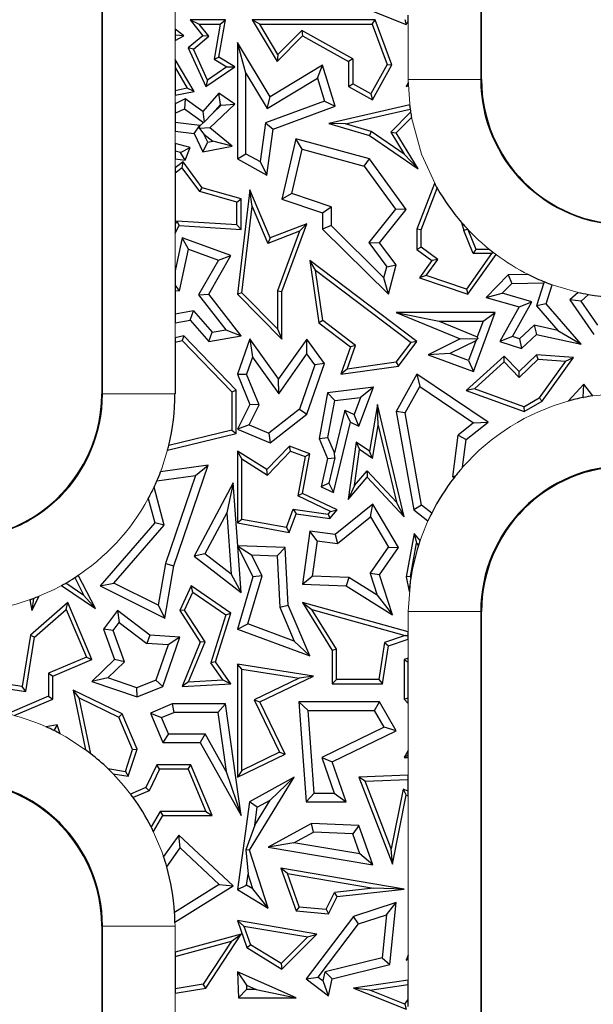
# Model space of a CAD drawing. Units: millimetres. Extents: x 0 to 420, y 0 to 297.
# Drawn here: x 132 to 137, y 131 to 139 of the extents above; entities that cross this region are included whole.
import ezdxf

# ---------------------------------------------------------------- set-up
doc = ezdxf.new("R2010")
doc.units = ezdxf.units.MM

msp = doc.modelspace()

# ---------------------------------------------------------------- linework, layer by layer
at = {"color": 7, "linetype": 'Continuous', "lineweight": 25}
for p, q in [((132.7478, 144.082), (132.7478, 136.082)), ((135.8878, 138.682), (135.8878, 144.082)), ((134.8286, 139.3095), (135.2641, 139.1355)), ((135.2817, 139.1576), (135.2817, 139.2142)), ((133.4804, 139.173), (133.5854, 139.043)), ((133.4804, 139.173), (133.5542, 139.1377)), ((133.7702, 139.173), (133.4804, 139.173)), ((133.6348, 139.038), (133.5542, 139.1377)), ((133.5542, 139.1377), (133.7283, 139.1377)), ((133.7283, 139.1377), (133.6785, 138.848)), ((133.7173, 138.8656), (133.7702, 139.173)), ((133.7283, 139.1377), (133.7702, 139.173)), ((133.9918, 139.173), (134.1984, 138.8305)), ((134.0542, 139.1377), (133.9918, 139.173)), ((135.0096, 139.173), (133.9918, 139.173)), ((134.2051, 138.8875), (134.0542, 139.1377)), ((134.0542, 139.1377), (134.985, 139.1377)), ((134.985, 139.1377), (135.0096, 139.173)), ((134.985, 139.1377), (135.1078, 138.8054)), ((135.1465, 138.8024), (135.0096, 139.173)), ((135.2529, 139.178), (135.2641, 139.1355)), ((135.2641, 139.1355), (135.2817, 139.1576)), ((133.4261, 139.043), (133.354, 139.0971)), ((133.354, 139.0971), (133.354, 139.0482)), ((133.4261, 139.043), (133.354, 139.0482)), ((133.354, 139.0482), (133.354, 139.0035)), ((133.354, 139.0035), (133.4261, 139.043)), ((133.5854, 139.043), (133.4628, 138.9419)), ((133.5061, 138.9319), (133.6348, 139.038)), ((133.6348, 139.038), (133.5854, 139.043)), ((134.1984, 138.8305), (134.4082, 139.043)), ((134.4019, 139.0869), (134.2051, 138.8875)), ((134.8245, 138.8512), (134.4019, 139.0869)), ((134.4019, 139.0869), (134.4082, 139.043)), ((134.4082, 139.043), (134.7892, 138.8305)), ((133.8702, 138.9863), (133.8702, 138.0262)), ((133.9407, 138.7328), (133.8702, 138.9863)), ((134.1404, 138.5382), (133.8702, 138.9863)), ((133.4628, 138.9419), (133.6078, 138.6235)), ((133.5061, 138.9319), (133.4628, 138.9419)), ((133.6226, 138.6761), (133.5061, 138.9319)), ((134.2051, 138.8875), (134.1984, 138.8305)), ((133.5118, 138.583), (133.354, 138.8477)), ((133.354, 138.8477), (133.354, 138.7789)), ((133.6785, 138.848), (133.7173, 138.8656)), ((133.6785, 138.848), (133.7823, 138.7846)), ((133.8474, 138.7862), (133.7173, 138.8656)), ((134.5733, 138.7992), (134.1404, 138.5382)), ((134.5323, 138.6922), (134.5733, 138.7992)), ((134.6774, 138.4594), (134.5733, 138.7992)), ((134.8245, 138.8512), (134.7892, 138.8305)), ((134.7892, 138.8305), (134.7892, 138.6235)), ((134.8245, 138.8512), (134.8245, 138.6442)), ((135.1078, 138.8054), (134.972, 138.5619)), ((134.9856, 138.5139), (135.1465, 138.8024)), ((135.1078, 138.8054), (135.1465, 138.8024)), ((133.354, 138.7789), (133.4558, 138.6081)), ((133.354, 138.7789), (133.354, 138.5882)), ((133.6078, 138.6235), (133.8474, 138.7862)), ((133.7823, 138.7846), (133.6226, 138.6761)), ((133.7823, 138.7846), (133.8474, 138.7862)), ((133.9407, 138.0677), (133.9407, 138.7328)), ((133.9407, 138.7328), (134.1165, 138.4414)), ((133.6226, 138.6761), (133.6078, 138.6235)), ((134.1165, 138.4414), (134.5323, 138.6922)), ((134.5323, 138.6922), (134.5905, 138.5025)), ((134.7892, 138.6235), (134.8245, 138.6442)), ((134.972, 138.5619), (134.8245, 138.6442)), ((135.2819, 138.6545), (135.2662, 138.6235)), ((135.2823, 138.6365), (135.2662, 138.6235)), ((135.2662, 138.6235), (135.2825, 138.6278)), ((133.4558, 138.6081), (133.354, 138.5882)), ((133.354, 138.5882), (133.354, 138.5522)), ((133.354, 138.5522), (133.5118, 138.583)), ((133.5118, 138.583), (133.4558, 138.6081)), ((133.7173, 138.5688), (133.5854, 138.4162)), ((133.7291, 138.4746), (133.7173, 138.5688)), ((133.8474, 138.4782), (133.7173, 138.5688)), ((134.7892, 138.6235), (134.9856, 138.5139)), ((134.972, 138.5619), (134.9856, 138.5139)), ((133.4382, 138.5208), (133.354, 138.4801)), ((133.354, 138.4801), (133.354, 138.4018)), ((133.4382, 138.5208), (133.4313, 138.4392)), ((133.5854, 138.4162), (133.4382, 138.5208)), ((133.6428, 138.2804), (133.8474, 138.4782)), ((133.6626, 138.3975), (133.7291, 138.4746)), ((133.6626, 138.3975), (133.7367, 138.4693)), ((133.7291, 138.4746), (133.7367, 138.4693)), ((133.7367, 138.4693), (133.8474, 138.4782)), ((134.5905, 138.5025), (134.1017, 138.3218)), ((134.1165, 138.4414), (134.1404, 138.5382)), ((134.5905, 138.5025), (134.6774, 138.4594)), ((135.2941, 138.4712), (134.6254, 138.3176)), ((133.354, 138.4018), (133.4313, 138.4392)), ((133.354, 138.4018), (133.354, 138.326)), ((133.4313, 138.4392), (133.5894, 138.3268)), ((133.5854, 138.4162), (133.5961, 138.3273)), ((133.6626, 138.3975), (133.5961, 138.3273)), ((134.1658, 138.2703), (134.6774, 138.4594)), ((134.7648, 138.3134), (135.2985, 138.4361)), ((135.3023, 138.4103), (135.1393, 138.2452)), ((133.5583, 138.3013), (133.354, 138.326)), ((133.354, 138.326), (133.354, 138.255)), ((133.5116, 138.2359), (133.5583, 138.3013)), ((133.5598, 138.2982), (133.5583, 138.3013)), ((133.5598, 138.2982), (133.5894, 138.3268)), ((133.5961, 138.3273), (133.5894, 138.3268)), ((134.1017, 138.3218), (134.0576, 138.0024)), ((134.1017, 138.3218), (134.1658, 138.2703)), ((134.7648, 138.3134), (134.6254, 138.3176)), ((134.6254, 138.3176), (134.9608, 138.2191)), ((134.9762, 138.2514), (134.7648, 138.3134)), ((135.1836, 138.24), (135.3093, 138.3673)), ((133.354, 138.255), (133.5116, 138.2359)), ((133.5116, 138.2359), (133.5854, 138.0832)), ((133.556, 138.2767), (133.5598, 138.2982)), ((133.6428, 138.2804), (133.556, 138.2767)), ((133.556, 138.2767), (133.5927, 138.2303)), ((133.6253, 138.1627), (133.5927, 138.2303)), ((133.5927, 138.2303), (133.6661, 138.1705)), ((133.8279, 138.1296), (133.6428, 138.2804)), ((134.1134, 137.8906), (134.1658, 138.2703)), ((134.9762, 138.2514), (134.9608, 138.2191)), ((134.9608, 138.2191), (135.3638, 137.9413)), ((135.249, 138.0633), (134.9762, 138.2514)), ((135.1393, 138.2452), (135.1836, 138.24)), ((135.1393, 138.2452), (135.249, 138.0633)), ((135.3638, 137.9413), (135.1836, 138.24)), ((133.354, 138.1509), (133.354, 138.0875)), ((133.4804, 138.1193), (133.354, 138.1509)), ((133.5854, 138.0832), (133.6253, 138.1627)), ((133.6253, 138.1627), (133.6661, 138.1705)), ((133.8279, 138.1296), (133.6661, 138.1705)), ((134.3516, 138.1916), (134.2372, 137.691)), ((134.404, 138.1043), (134.3516, 138.1916)), ((134.9608, 138.0262), (134.3516, 138.1916)), ((133.354, 138.0875), (133.354, 138.0256)), ((133.4008, 138.0789), (133.354, 138.0875)), ((133.4008, 138.0789), (133.4804, 138.1193)), ((133.4382, 138.0154), (133.4008, 138.0789)), ((133.4382, 138.0154), (133.4804, 138.1193)), ((133.5854, 138.0832), (133.8279, 138.1296)), ((133.8702, 138.0262), (133.9407, 138.0677)), ((133.9407, 138.0677), (134.0576, 138.0024)), ((134.3202, 137.7376), (134.404, 138.1043)), ((134.404, 138.1043), (134.9184, 137.9647)), ((135.249, 138.0633), (135.3638, 137.9413)), ((133.354, 138.0256), (133.4382, 138.0154)), ((133.4203, 137.9995), (133.354, 137.9495)), ((133.4132, 137.95), (133.4203, 137.9995)), ((133.5795, 137.7855), (133.4203, 137.9995)), ((133.8702, 138.0262), (134.1134, 137.8906)), ((134.0576, 138.0024), (134.1134, 137.8906)), ((134.9184, 137.9647), (134.9608, 138.0262)), ((135.2662, 137.607), (134.9608, 138.0262)), ((133.4132, 137.95), (133.354, 137.9054)), ((133.354, 137.9495), (133.354, 137.9054)), ((133.354, 137.9054), (133.354, 137.4832)), ((133.5584, 137.7549), (133.4132, 137.95)), ((134.9184, 137.9647), (135.1774, 137.609)), ((135.4994, 137.8224), (135.3542, 137.4437)), ((133.5584, 137.7549), (133.5795, 137.7855)), ((133.8659, 137.6676), (133.5584, 137.7549)), ((133.9011, 137.6943), (133.5795, 137.7855)), ((133.973, 137.7679), (133.8702, 136.9059)), ((133.9922, 137.6317), (133.973, 137.7679)), ((134.1404, 137.3716), (133.973, 137.7679)), ((134.3202, 137.7376), (134.2372, 137.691)), ((134.6438, 137.6295), (134.3202, 137.7376)), ((135.3895, 137.4372), (135.5218, 137.7823)), ((133.8659, 137.6676), (133.9011, 137.6943)), ((133.8659, 137.4785), (133.8659, 137.6676)), ((133.9011, 137.441), (133.9011, 137.6943)), ((134.2372, 137.691), (134.5733, 137.5787)), ((133.9072, 136.9187), (133.9922, 137.6317)), ((133.9922, 137.6317), (134.1212, 137.3265)), ((134.5733, 137.5787), (134.6438, 137.6295)), ((134.5733, 137.5787), (134.5733, 137.4437)), ((134.6438, 137.6295), (134.6438, 137.4732)), ((135.1774, 137.609), (134.9558, 137.3329)), ((135.0451, 137.3315), (135.2662, 137.607)), ((135.2662, 137.607), (135.1774, 137.609)), ((133.3689, 137.5101), (133.354, 137.4832)), ((133.8659, 137.4785), (133.3689, 137.5101)), ((133.3689, 137.5101), (133.3889, 137.4735)), ((134.444, 137.4874), (134.1404, 137.3716)), ((134.2372, 136.9273), (134.444, 137.4874)), ((134.384, 137.4267), (134.444, 137.4874)), ((135.7236, 137.4984), (135.7428, 137.4322)), ((133.354, 137.4832), (133.354, 137.4106)), ((133.354, 137.4106), (133.3889, 137.4735)), ((133.3889, 137.4735), (133.9011, 137.441)), ((133.8659, 137.4785), (133.9011, 137.441)), ((134.384, 137.4267), (134.1212, 137.3265)), ((134.384, 137.4267), (134.2019, 136.9336)), ((134.6438, 137.4732), (134.5733, 137.4437)), ((134.5733, 137.4437), (135.118, 136.9059)), ((135.0816, 137.041), (134.6438, 137.4732)), ((135.3895, 137.4372), (135.3542, 137.4437)), ((135.3542, 137.4437), (135.3542, 137.2766)), ((135.3895, 137.2943), (135.3895, 137.4372)), ((135.7738, 137.4429), (135.7428, 137.4322)), ((135.8194, 137.2414), (135.7428, 137.4322)), ((135.8433, 137.2766), (135.7785, 137.4379)), ((133.4124, 137.3716), (133.354, 137.0995)), ((133.4644, 137.2776), (133.4124, 137.3716)), ((133.8156, 137.2249), (133.4124, 137.3716)), ((134.1404, 137.3716), (134.1212, 137.3265)), ((134.9558, 137.3329), (135.1065, 137.1328)), ((134.9558, 137.3329), (135.0451, 137.3315)), ((135.1836, 137.1477), (135.0451, 137.3315)), ((133.3907, 136.9346), (133.4644, 137.2776)), ((133.4644, 137.2776), (133.713, 137.1872)), ((135.3895, 137.2943), (135.3542, 137.2766)), ((135.3542, 137.2766), (135.4775, 137.1848)), ((135.5262, 137.1925), (135.3895, 137.2943)), ((135.9719, 137.2414), (135.7627, 136.9478)), ((135.8194, 137.2414), (135.8433, 137.2766)), ((135.9719, 137.2414), (135.8194, 137.2414)), ((135.9534, 137.2766), (135.8433, 137.2766)), ((135.9719, 137.2414), (135.9878, 137.2496)), ((133.713, 137.1872), (133.5496, 136.8999)), ((133.6342, 136.9059), (133.8156, 137.2249)), ((133.713, 137.1872), (133.8156, 137.2249)), ((134.4691, 137.1848), (134.542, 136.6698)), ((134.516, 137.1051), (134.4691, 137.1848)), ((135.3545, 136.5148), (134.4691, 137.1848)), ((135.4775, 137.1848), (135.3755, 137.0417)), ((135.4317, 137.0599), (135.5262, 137.1925)), ((135.5262, 137.1925), (135.4775, 137.1848)), ((135.7762, 136.9059), (136.0094, 137.2332)), ((133.354, 137.0995), (133.354, 136.9831)), ((134.5749, 136.6891), (134.516, 137.1051)), ((134.516, 137.1051), (135.3053, 136.5079)), ((135.0816, 137.041), (135.1065, 137.1328)), ((135.1065, 137.1328), (135.1836, 137.1477)), ((135.118, 136.9059), (135.1836, 137.1477)), ((135.118, 136.9059), (135.0816, 137.041)), ((135.4317, 137.0599), (135.3755, 137.0417)), ((135.3755, 137.0417), (135.7762, 136.9059)), ((135.7627, 136.9478), (135.4317, 137.0599)), ((136.1075, 137.065), (135.9268, 136.878)), ((136.2756, 137.0688), (136.1075, 137.065)), ((136.1075, 137.065), (136.1381, 136.9951)), ((136.1381, 136.9951), (136.4037, 137.0012)), ((136.4037, 137.0012), (136.3423, 136.8104)), ((136.4037, 137.0012), (136.4118, 137.0072)), ((133.3907, 136.9346), (133.354, 136.9831)), ((133.354, 136.9831), (133.354, 136.9369)), ((133.354, 136.9369), (133.354, 136.7406)), ((133.354, 136.9369), (133.3907, 136.9346)), ((133.9072, 136.9187), (133.8702, 136.9059)), ((134.2019, 136.6209), (133.9072, 136.9187)), ((134.2019, 136.9336), (134.2019, 136.6209)), ((134.2019, 136.9336), (134.2372, 136.9273)), ((134.2372, 136.5352), (134.2372, 136.9273)), ((135.7627, 136.9478), (135.7762, 136.9059)), ((136.1381, 136.9951), (136.0594, 136.9137)), ((136.4216, 136.8266), (136.4723, 136.984)), ((136.6861, 136.9211), (136.6188, 136.8589)), ((133.5496, 136.8999), (133.6342, 136.9059)), ((133.5496, 136.8999), (133.7738, 136.6112)), ((133.9011, 136.5621), (133.6342, 136.9059)), ((133.8702, 136.9059), (134.2372, 136.5352)), ((135.9268, 136.878), (136.0594, 136.9137)), ((135.9268, 136.878), (136.1993, 136.8007)), ((136.3042, 136.8442), (136.0594, 136.9137)), ((136.1437, 136.5556), (136.3042, 136.8442)), ((136.1993, 136.8007), (136.3042, 136.8442)), ((136.6188, 136.8589), (136.8165, 136.5723)), ((136.7116, 136.8486), (136.6188, 136.8589)), ((136.7713, 136.9038), (136.7116, 136.8486)), ((136.8487, 136.6498), (136.7116, 136.8486)), ((133.5073, 136.7681), (133.354, 136.7406)), ((133.4804, 136.6916), (133.5073, 136.7681)), ((133.5073, 136.7681), (133.6612, 136.5912)), ((135.1836, 136.755), (135.5377, 136.6844)), ((135.1836, 136.755), (135.7114, 136.536)), ((136.002, 136.755), (135.1836, 136.755)), ((135.8212, 136.2672), (136.002, 136.755)), ((135.9006, 136.6844), (136.002, 136.755)), ((136.1993, 136.8007), (136.0403, 136.5148)), ((136.4216, 136.8266), (136.3423, 136.8104)), ((136.3423, 136.8104), (136.5195, 136.6066)), ((136.7116, 136.4932), (136.4216, 136.8266)), ((133.354, 136.7406), (133.354, 136.6689)), ((133.354, 136.6689), (133.4804, 136.6916)), ((133.4804, 136.6916), (133.6342, 136.5148)), ((134.5749, 136.6891), (134.542, 136.6698)), ((134.8475, 136.4828), (134.5749, 136.6891)), ((135.5377, 136.6844), (135.8523, 136.554)), ((135.5377, 136.6844), (135.9006, 136.6844)), ((135.9006, 136.6844), (135.8523, 136.554)), ((133.6342, 136.5148), (133.6612, 136.5912)), ((133.6612, 136.5912), (133.7738, 136.6112)), ((133.7738, 136.6112), (133.9011, 136.5621)), ((134.2019, 136.6209), (134.2372, 136.5352)), ((134.542, 136.6698), (134.8055, 136.4704)), ((136.2013, 136.537), (136.3224, 136.649)), ((136.5195, 136.6066), (136.3224, 136.649)), ((136.3224, 136.649), (136.3434, 136.5723)), ((136.5195, 136.6066), (136.7116, 136.4932)), ((133.4261, 136.5621), (133.354, 136.5462)), ((133.354, 136.5462), (133.354, 136.5101)), ((133.354, 136.5101), (133.4144, 136.5234)), ((133.354, 136.5101), (133.354, 136.082)), ((133.4261, 136.5621), (133.4144, 136.5234)), ((133.4144, 136.5234), (133.8235, 136.099)), ((133.8588, 136.1133), (133.4261, 136.5621)), ((133.6342, 136.5148), (133.9011, 136.5621)), ((133.973, 136.536), (133.8702, 136.2442)), ((133.973, 136.536), (133.9946, 136.3851)), ((134.2108, 136.2052), (133.973, 136.536)), ((134.444, 136.5352), (134.2108, 136.2052)), ((134.4445, 136.4137), (134.444, 136.5352)), ((134.5898, 136.3324), (134.444, 136.5352)), ((135.1828, 136.3447), (135.3053, 136.5079)), ((135.2023, 136.3118), (135.3545, 136.5148)), ((135.3545, 136.5148), (135.3053, 136.5079)), ((135.7114, 136.536), (135.4465, 136.4061)), ((135.8399, 136.5205), (135.6251, 136.4152)), ((135.7114, 136.536), (135.8581, 136.5407)), ((135.8399, 136.5205), (135.7796, 136.3579)), ((135.8399, 136.5205), (135.8581, 136.5407)), ((135.8523, 136.554), (135.8581, 136.5407)), ((136.1437, 136.5556), (136.0403, 136.5148)), ((136.0403, 136.5148), (136.219, 136.4572)), ((136.2013, 136.537), (136.1437, 136.5556)), ((136.2013, 136.537), (136.219, 136.4572)), ((136.219, 136.4572), (136.3434, 136.5723)), ((136.3434, 136.5723), (136.7116, 136.4932)), ((134.8055, 136.4704), (134.7243, 136.2442)), ((134.7773, 136.2873), (134.8475, 136.4828)), ((134.8475, 136.4828), (134.8055, 136.4704)), ((133.9946, 136.3851), (133.9456, 136.2462)), ((133.9946, 136.3851), (134.2113, 136.0837)), ((134.2113, 136.0837), (134.4445, 136.4137)), ((134.5111, 136.321), (134.4445, 136.4137)), ((135.6251, 136.4152), (135.4465, 136.4061)), ((135.4465, 136.4061), (135.8212, 136.2672)), ((135.7796, 136.3579), (135.6251, 136.4152)), ((136.0762, 136.3949), (135.7622, 136.1111)), ((135.7796, 136.3579), (135.8212, 136.2672)), ((135.8292, 136.1242), (136.0746, 136.3458)), ((136.0746, 136.3458), (136.0762, 136.3949)), ((136.0746, 136.3458), (136.1984, 136.2174)), ((136.1993, 136.2672), (136.0762, 136.3949)), ((136.1984, 136.2174), (136.3565, 136.3698)), ((136.3434, 136.4061), (136.1993, 136.2672)), ((136.3565, 136.3698), (136.3434, 136.4061)), ((136.649, 136.3836), (136.3434, 136.4061)), ((136.3565, 136.3698), (136.5836, 136.3531)), ((136.5836, 136.3531), (136.3643, 136.0483)), ((136.3885, 136.0215), (136.649, 136.3836)), ((136.5836, 136.3531), (136.649, 136.3836)), ((134.5111, 136.321), (134.3842, 135.9564)), ((134.444, 135.9136), (134.5898, 136.3324)), ((134.5898, 136.3324), (134.5111, 136.321)), ((134.7243, 136.2442), (135.2023, 136.3118)), ((134.7773, 136.2873), (134.7243, 136.2442)), ((135.1828, 136.3447), (134.7773, 136.2873)), ((135.1828, 136.3447), (135.2023, 136.3118)), ((136.1984, 136.2174), (136.1993, 136.2672)), ((133.8702, 136.2442), (133.9456, 136.2462)), ((133.8702, 136.2442), (133.973, 135.9951)), ((134.0504, 135.9923), (133.9456, 136.2462)), ((134.2113, 136.0837), (134.2108, 136.2052)), ((135.3545, 136.2442), (135.1836, 135.9366)), ((135.3545, 136.2442), (135.3788, 136.1427)), ((135.9417, 135.8473), (135.3545, 136.2442)), ((133.8235, 136.099), (133.8588, 136.1133)), ((133.8588, 135.7542), (133.8588, 136.1133)), ((134.9941, 136.1363), (134.6151, 136.0903)), ((134.875, 135.8145), (134.9941, 136.1363)), ((134.9941, 136.1363), (134.8878, 136.0524)), ((135.2574, 135.9242), (135.3788, 136.1427)), ((135.3788, 136.1427), (135.8226, 135.8427)), ((135.8292, 136.1242), (135.7622, 136.1111)), ((135.7622, 136.1111), (136.2401, 135.9366)), ((136.2368, 135.9753), (135.8292, 136.1242)), ((136.7352, 136.1633), (136.6046, 136.0223)), ((136.7296, 136.0534), (136.7352, 136.1633)), ((136.8081, 136.0663), (136.7352, 136.1633)), ((133.8235, 136.099), (133.8235, 135.7819)), ((134.6151, 136.0903), (134.545, 135.7127)), ((134.675, 136.0265), (134.6151, 136.0903)), ((134.6182, 135.7206), (134.675, 136.0265)), ((134.675, 136.0265), (134.8878, 136.0524)), ((134.8878, 136.0524), (134.8355, 135.9111)), ((136.2368, 135.9753), (136.3643, 136.0483)), ((136.2401, 135.9366), (136.3885, 136.0215)), ((136.3885, 136.0215), (136.3643, 136.0483)), ((136.7282, 136.052), (136.7296, 136.0534)), ((136.7296, 136.0534), (136.7303, 136.0524)), ((133.973, 135.9951), (133.8702, 135.79)), ((133.967, 135.8258), (134.0504, 135.9923)), ((134.0504, 135.9923), (133.973, 135.9951)), ((134.3842, 135.9564), (134.1296, 135.7574)), ((134.3842, 135.9564), (134.444, 135.9136)), ((134.7573, 135.9481), (134.6718, 135.5941)), ((134.7573, 135.9481), (134.8355, 135.9111)), ((134.8055, 135.8473), (134.7573, 135.9481)), ((135.0275, 135.9951), (134.9608, 135.6076)), ((135.0331, 135.82), (135.0275, 135.9951)), ((135.2497, 135.0667), (135.0275, 135.9951)), ((136.2368, 135.9753), (136.2401, 135.9366)), ((134.1404, 135.6763), (134.444, 135.9136)), ((134.875, 135.8145), (134.8355, 135.9111)), ((135.1836, 135.9366), (135.3275, 135.1227)), ((135.2574, 135.9242), (135.1836, 135.9366)), ((135.3922, 135.1619), (135.2574, 135.9242)), ((133.8235, 135.7819), (133.3026, 135.6543)), ((133.8235, 135.7819), (133.8588, 135.7542)), ((133.967, 135.8258), (133.8702, 135.79)), ((133.8702, 135.79), (134.1404, 135.6763)), ((133.967, 135.8258), (134.1296, 135.7574)), ((134.665, 135.2654), (134.8055, 135.8473)), ((134.8055, 135.8473), (134.875, 135.8145)), ((134.9862, 135.5471), (135.0331, 135.82)), ((135.0331, 135.82), (135.1846, 135.1874)), ((135.8226, 135.8427), (135.6959, 135.7419)), ((135.7622, 135.7045), (135.9417, 135.8473)), ((135.8226, 135.8427), (135.9417, 135.8473)), ((133.2927, 135.6156), (133.8588, 135.7542)), ((134.1296, 135.7574), (134.1404, 135.6763)), ((134.545, 135.7127), (134.6182, 135.7206)), ((134.545, 135.7127), (134.6151, 135.5472)), ((134.6718, 135.5941), (134.6182, 135.7206)), ((135.6505, 135.3952), (135.6959, 135.7419)), ((135.6959, 135.7419), (135.7622, 135.7045)), ((135.7321, 135.4754), (135.7622, 135.7045)), ((134.3009, 135.6486), (134.1134, 135.4561)), ((134.3102, 135.6076), (134.3009, 135.6486)), ((134.4691, 135.5863), (134.3009, 135.6486)), ((134.8517, 135.6834), (134.7864, 135.2095)), ((134.8377, 135.324), (134.8788, 135.6216)), ((134.8517, 135.6834), (134.8788, 135.6216)), ((134.9608, 135.6076), (134.8517, 135.6834)), ((134.9862, 135.5471), (134.8788, 135.6216)), ((133.8702, 135.6076), (133.8702, 135.0154)), ((133.9054, 135.5441), (133.8702, 135.6076)), ((134.1134, 135.4561), (133.8702, 135.6076)), ((133.9054, 135.0447), (133.9054, 135.5441)), ((133.9054, 135.5441), (134.1189, 135.4111)), ((134.1189, 135.4111), (134.3102, 135.6076)), ((134.3102, 135.6076), (134.4291, 135.5636)), ((134.4291, 135.5636), (134.369, 135.238)), ((134.4086, 135.2583), (134.4691, 135.5863)), ((134.4291, 135.5636), (134.4691, 135.5863)), ((134.6151, 135.5472), (134.563, 135.3136)), ((134.6151, 135.5472), (134.6752, 135.5526)), ((134.6752, 135.5526), (134.627, 135.3449)), ((134.6752, 135.5526), (134.6718, 135.5941)), ((134.9862, 135.5471), (134.9608, 135.6076)), ((133.6283, 135.4933), (133.2351, 135.4375)), ((133.3434, 134.6618), (133.6283, 135.4933)), ((133.5243, 135.4073), (133.6283, 135.4933)), ((134.1189, 135.4111), (134.1134, 135.4561)), ((133.2042, 135.3619), (133.5243, 135.4073)), ((133.5243, 135.4073), (133.2748, 134.6793)), ((134.7864, 135.2095), (134.9428, 135.3927)), ((134.8377, 135.324), (134.9415, 135.4455)), ((134.9415, 135.4455), (135.1846, 135.1874)), ((134.9415, 135.4455), (134.9428, 135.3927)), ((134.9428, 135.3927), (135.2497, 135.0667)), ((135.6698, 135.4006), (135.6505, 135.3952)), ((135.6505, 135.3952), (135.6581, 135.3857)), ((133.264, 134.9972), (133.1817, 135.3121)), ((133.8351, 135.3471), (133.5116, 134.7413)), ((133.8351, 135.3471), (133.7825, 135.0988)), ((133.873, 134.8265), (133.8351, 135.3471)), ((134.627, 135.3449), (134.563, 135.3136)), ((134.563, 135.3136), (134.665, 135.2654)), ((134.627, 135.3449), (134.665, 135.2654)), ((134.8377, 135.324), (134.7864, 135.2095)), ((133.1335, 135.2173), (133.1863, 135.0154)), ((134.4086, 135.2583), (134.369, 135.238)), ((134.639, 135.1105), (134.369, 135.238)), ((134.6958, 135.1227), (134.4086, 135.2583)), ((134.2751, 134.9761), (134.3313, 135.1278)), ((134.3313, 135.1278), (134.6198, 135.088)), ((134.3313, 135.1278), (134.3545, 135.089)), ((134.9894, 135.1706), (134.6774, 134.9184)), ((134.9703, 135.0645), (134.9894, 135.1706)), ((135.2023, 134.8116), (134.9894, 135.1706)), ((135.2497, 135.0667), (135.1846, 135.1874)), ((135.3922, 135.1619), (135.3275, 135.1227)), ((135.4761, 135.0971), (135.3922, 135.1619)), ((133.7825, 135.0988), (133.6019, 134.7606)), ((133.7825, 135.0988), (133.8193, 134.5924)), ((133.9054, 135.0447), (133.8702, 135.0154)), ((134.2751, 134.9761), (133.9054, 135.0447)), ((134.2978, 134.936), (134.3545, 135.089)), ((134.3545, 135.089), (134.6341, 135.0505)), ((134.6198, 135.088), (134.639, 135.1105)), ((134.6198, 135.088), (134.6341, 135.0505)), ((134.6341, 135.0505), (134.6958, 135.1227)), ((134.639, 135.1105), (134.6958, 135.1227)), ((134.698, 134.8444), (134.9703, 135.0645)), ((134.9703, 135.0645), (135.1185, 134.8146)), ((135.3275, 135.1227), (135.4448, 135.0321)), ((133.1863, 135.0154), (132.7352, 134.4958)), ((132.8481, 134.5182), (133.264, 134.9972)), ((133.264, 134.9972), (133.1863, 135.0154)), ((133.8702, 135.0154), (134.2978, 134.936)), ((134.2751, 134.9761), (134.2978, 134.936)), ((132.9366, 134.9272), (132.9394, 134.929)), ((132.9383, 134.9293), (132.9388, 134.9299)), ((132.9383, 134.9293), (132.9394, 134.929)), ((132.9394, 134.929), (132.9388, 134.9299)), ((134.4691, 134.9471), (134.4086, 134.5083)), ((134.5294, 134.8676), (134.4691, 134.9471)), ((134.6774, 134.9184), (134.4691, 134.9471)), ((134.6774, 134.9184), (134.698, 134.8444)), ((135.3301, 134.929), (135.2662, 134.5707)), ((135.3301, 134.929), (135.3514, 134.8475)), ((135.3797, 134.8687), (135.3301, 134.929)), ((133.872, 134.8254), (133.9868, 134.7516)), ((134.2645, 134.8116), (133.873, 134.8265)), ((133.9011, 134.44), (133.8735, 134.82)), ((133.8735, 134.82), (133.9988, 134.5707)), ((134.1976, 134.7436), (134.2645, 134.8116)), ((134.2908, 134.3361), (134.2645, 134.8116)), ((134.5294, 134.8676), (134.4891, 134.5759)), ((134.5294, 134.8676), (134.698, 134.8444)), ((134.9672, 134.5967), (135.1185, 134.8146)), ((135.0451, 134.5852), (135.2023, 134.8116)), ((135.1185, 134.8146), (135.2023, 134.8116)), ((135.302, 134.5709), (135.3514, 134.8475)), ((135.3514, 134.8475), (135.3666, 134.8291)), ((133.6019, 134.7606), (133.5116, 134.7413)), ((133.5116, 134.7413), (133.9011, 134.44)), ((133.8193, 134.5924), (133.6019, 134.7606)), ((134.0744, 134.5774), (133.9868, 134.7516)), ((133.9868, 134.7516), (134.1976, 134.7436)), ((134.1976, 134.7436), (134.2211, 134.3199)), ((133.2748, 134.6793), (133.2161, 134.3342)), ((133.2697, 134.2285), (133.3434, 134.6618)), ((133.2748, 134.6793), (133.3434, 134.6618)), ((132.5246, 134.5628), (132.6007, 134.4162)), ((132.6964, 134.3086), (132.5542, 134.5822)), ((133.8193, 134.5924), (133.9011, 134.44)), ((133.9988, 134.5707), (133.8702, 134.1369)), ((133.9566, 134.1801), (134.0744, 134.5774)), ((134.0744, 134.5774), (133.9988, 134.5707)), ((134.4086, 134.5083), (134.4891, 134.5759)), ((134.7899, 134.5645), (134.4891, 134.5759)), ((134.7899, 134.5645), (134.7685, 134.4947)), ((135.0258, 134.4175), (134.7899, 134.5645)), ((134.9672, 134.5967), (135.0258, 134.4175)), ((135.0451, 134.5852), (134.9672, 134.5967)), ((135.1532, 134.255), (135.0451, 134.5852)), ((135.302, 134.5709), (135.2662, 134.5707)), ((135.2662, 134.5707), (135.2893, 134.4471)), ((135.3036, 134.5624), (135.302, 134.5709)), ((132.4166, 134.4986), (132.6964, 134.3086)), ((132.6007, 134.4162), (132.451, 134.5179)), ((132.7352, 134.4958), (132.8481, 134.5182)), ((132.7352, 134.4958), (133.2697, 134.2285)), ((133.2161, 134.3342), (132.8481, 134.5182)), ((133.4864, 134.4958), (133.3927, 134.2903)), ((133.501, 134.443), (133.4864, 134.4958)), ((133.8156, 134.2696), (133.4864, 134.4958)), ((134.4086, 134.5083), (134.7685, 134.4947)), ((134.7685, 134.4947), (135.1532, 134.255)), ((132.1705, 134.291), (132.2298, 134.4096)), ((132.1843, 134.3917), (132.1705, 134.291)), ((132.6964, 134.3086), (132.6007, 134.4162)), ((133.4328, 134.2933), (133.501, 134.443)), ((133.501, 134.443), (133.7742, 134.2553)), ((135.0258, 134.4175), (135.1532, 134.255)), ((132.1532, 134.3803), (132.1705, 134.291)), ((132.4684, 134.3569), (132.1585, 134.0876)), ((132.4549, 134.2984), (132.4684, 134.3569)), ((132.6677, 133.8864), (132.4684, 134.3569)), ((133.2161, 134.3342), (133.2697, 134.2285)), ((134.2211, 134.3199), (134.2908, 134.3361)), ((134.2211, 134.3199), (134.3405, 134.0379)), ((134.4691, 133.9151), (134.2908, 134.3361)), ((134.4086, 134.3569), (134.4863, 134.2986)), ((135.2817, 134.1138), (134.4086, 134.3569)), ((134.4086, 134.3569), (134.6544, 133.961)), ((132.1913, 134.0695), (132.4549, 134.2984)), ((132.4549, 134.2984), (132.6215, 133.9051)), ((132.8798, 134.2903), (132.7633, 134.1369)), ((132.8798, 134.2903), (132.8933, 134.1915)), ((133.1467, 134.0876), (132.8798, 134.2903)), ((133.4328, 134.2933), (133.3927, 134.2903)), ((133.3927, 134.2903), (133.5627, 134.0291)), ((133.6023, 134.0328), (133.4328, 134.2933)), ((133.7742, 134.2553), (133.6509, 133.8599)), ((133.6897, 133.8659), (133.8156, 134.2696)), ((133.7742, 134.2553), (133.8156, 134.2696)), ((134.4863, 134.2986), (135.2568, 134.0841)), ((134.6897, 133.9711), (134.4863, 134.2986)), ((135.8878, 126.282), (135.8878, 134.282)), ((132.8427, 134.1248), (132.8933, 134.1915)), ((132.8933, 134.1915), (133.1208, 134.0188)), ((133.8702, 134.1369), (133.9566, 134.1801)), ((134.3405, 134.0379), (133.9566, 134.1801)), ((132.1585, 134.0876), (132.0914, 133.6617)), ((132.1208, 133.6217), (132.1913, 134.0695)), ((132.1585, 134.0876), (132.1913, 134.0695)), ((132.8427, 134.1248), (132.7633, 134.1369)), ((132.7633, 134.1369), (132.8542, 133.8864)), ((132.936, 133.8676), (132.8427, 134.1248)), ((133.1467, 134.0876), (133.1208, 134.0188)), ((133.3927, 134.0701), (133.1467, 134.0876)), ((133.2528, 133.6617), (133.3927, 134.0701)), ((133.3927, 134.0701), (133.2963, 134.0063)), ((133.8702, 134.1369), (134.4691, 133.9151)), ((135.2568, 134.0841), (135.0865, 134.0255)), ((135.2568, 134.0841), (135.2817, 134.0848)), ((135.2817, 134.0848), (135.2817, 134.1138)), ((135.2817, 134.0554), (135.2817, 134.0848)), ((133.2963, 134.0063), (133.1208, 134.0188)), ((133.2963, 134.0063), (133.1966, 133.7153)), ((133.5627, 134.0291), (133.4124, 133.6617)), ((133.4663, 133.7002), (133.6023, 134.0328)), ((133.6023, 134.0328), (133.5627, 134.0291)), ((134.3405, 134.0379), (134.4691, 133.9151)), ((135.0865, 134.0255), (135.0386, 133.7205)), ((135.0688, 133.6853), (135.118, 133.9991)), ((135.0865, 134.0255), (135.118, 133.9991)), ((135.118, 133.9991), (135.2817, 134.0554)), ((132.6215, 133.9051), (132.3081, 133.7723)), ((132.6215, 133.9051), (132.6677, 133.8864)), ((134.6897, 133.9711), (134.6544, 133.961)), ((134.6544, 133.961), (134.6544, 133.6853)), ((134.6897, 133.7205), (134.6897, 133.9711)), ((132.3434, 133.7489), (132.6677, 133.8864)), ((132.8542, 133.8864), (132.6677, 133.7051)), ((132.936, 133.8676), (132.7992, 133.7346)), ((132.936, 133.8676), (132.8542, 133.8864)), ((133.6897, 133.8659), (133.6509, 133.8599)), ((133.7507, 133.7168), (133.6509, 133.8599)), ((133.8156, 133.6853), (133.6897, 133.8659)), ((133.9054, 133.8062), (133.8702, 133.8474)), ((134.4977, 133.7489), (133.8702, 133.8474)), ((133.8702, 133.8474), (133.8702, 132.9126)), ((135.2817, 133.8973), (135.2497, 133.8864)), ((135.2497, 133.8864), (135.2817, 133.8635)), ((135.2497, 133.8864), (135.2497, 133.5578)), ((135.2817, 133.8635), (135.2817, 133.8973)), ((135.2817, 133.5703), (135.2817, 133.8635)), ((132.3081, 133.7723), (132.3081, 133.5817)), ((132.3081, 133.7723), (132.3434, 133.7489)), ((132.3434, 133.5584), (132.3434, 133.7489)), ((133.9054, 132.9689), (133.9054, 133.8062)), ((133.9054, 133.8062), (134.3809, 133.7316)), ((134.0557, 133.535), (134.4977, 133.7489)), ((134.4977, 133.7489), (134.3809, 133.7316)), ((132.0914, 133.6617), (131.7996, 133.7051)), ((131.8664, 133.6595), (132.1208, 133.6217)), ((132.1208, 133.6217), (132.0914, 133.6617)), ((132.7992, 133.7346), (132.6677, 133.7051)), ((132.6677, 133.7051), (133.0406, 133.5773)), ((133.0388, 133.6525), (132.7992, 133.7346)), ((133.1966, 133.7153), (133.0388, 133.6525)), ((133.0406, 133.5773), (133.2528, 133.6617)), ((133.1966, 133.7153), (133.2528, 133.6617)), ((133.4663, 133.7002), (133.4124, 133.6617)), ((133.4124, 133.6617), (133.8156, 133.6853)), ((133.4663, 133.7002), (133.7507, 133.7168)), ((133.7507, 133.7168), (133.8156, 133.6853)), ((134.3809, 133.7316), (134.0086, 133.5514)), ((134.6897, 133.7205), (134.6544, 133.6853)), ((134.6544, 133.6853), (135.0688, 133.6853)), ((135.0386, 133.7205), (134.6897, 133.7205)), ((135.0386, 133.7205), (135.0688, 133.6853)), ((132.3081, 133.5817), (131.9886, 133.4463)), ((132.3081, 133.5817), (132.3434, 133.5584)), ((132.5619, 133.5697), (132.5128, 133.6328)), ((132.5128, 133.6328), (132.6149, 133.1392)), ((132.9171, 133.436), (132.5128, 133.6328)), ((133.0406, 133.5773), (133.0388, 133.6525)), ((132.0257, 133.4238), (132.3434, 133.5584)), ((132.6576, 133.107), (132.5619, 133.5697)), ((132.5619, 133.5697), (132.8898, 133.4101)), ((133.3307, 133.5191), (133.1503, 133.4427)), ((133.3307, 133.5191), (133.345, 133.4486)), ((133.7702, 133.5191), (133.3307, 133.5191)), ((133.7702, 133.5191), (133.7089, 133.4486)), ((133.9011, 132.5952), (133.7702, 133.5191)), ((134.0086, 133.5514), (134.0557, 133.535)), ((134.0086, 133.5514), (134.2174, 133.1198)), ((134.2645, 133.1034), (134.0557, 133.535)), ((134.3784, 133.535), (134.4391, 132.7106)), ((134.4543, 133.4645), (134.3784, 133.535)), ((135.0451, 133.535), (134.3784, 133.535)), ((135.0045, 133.4645), (135.0451, 133.535)), ((135.1836, 133.2968), (135.0451, 133.535)), ((135.2497, 133.5578), (135.2817, 133.5703)), ((135.2497, 133.5578), (135.2817, 133.5231)), ((135.2817, 133.5231), (135.2817, 133.5703)), ((132.9171, 133.436), (132.8898, 133.4101)), ((133.0406, 133.1444), (132.9171, 133.436)), ((133.1503, 133.4427), (133.2428, 133.4053)), ((133.1503, 133.4427), (133.2528, 133.201)), ((133.2428, 133.4053), (133.345, 133.4486)), ((133.7089, 133.4486), (133.345, 133.4486)), ((133.7089, 133.4486), (133.7782, 132.9598)), ((134.5047, 132.7811), (134.4543, 133.4645)), ((134.4543, 133.4645), (135.0045, 133.4645)), ((135.0844, 133.3271), (135.0045, 133.4645)), ((132.3794, 133.3467), (132.2892, 133.329)), ((132.3794, 133.3467), (132.352, 133.2992)), ((132.4052, 133.2717), (132.3794, 133.3467)), ((133.003, 133.1428), (132.8898, 133.4101)), ((133.2995, 133.2715), (133.2428, 133.4053)), ((133.2995, 133.2715), (133.2528, 133.201)), ((133.2995, 133.2715), (133.6041, 133.2715)), ((133.6041, 133.2715), (133.5627, 133.201)), ((133.7782, 132.9598), (133.6041, 133.2715)), ((135.0844, 133.3271), (134.5673, 133.0769)), ((134.6544, 133.0407), (135.1836, 133.2968)), ((135.1836, 133.2968), (135.0844, 133.3271)), ((133.2528, 133.201), (133.5627, 133.201)), ((133.5627, 133.201), (133.9011, 132.5952)), ((132.9434, 132.9609), (133.003, 133.1428)), ((132.9675, 132.9211), (133.0406, 133.1444)), ((133.003, 133.1428), (133.0406, 133.1444)), ((133.8702, 132.9126), (134.2645, 133.1034)), ((134.2174, 133.1198), (133.9054, 132.9689)), ((134.2174, 133.1198), (134.2645, 133.1034)), ((135.2817, 133.1336), (135.2497, 133.0769)), ((135.2817, 133.0956), (135.2497, 133.0769)), ((135.2817, 133.0956), (135.2817, 133.1336)), ((135.2817, 133.0769), (135.2817, 133.0956)), ((133.205, 133.0147), (133.1138, 132.8274)), ((133.227, 132.9795), (133.205, 133.0147)), ((133.4848, 133.0147), (133.205, 133.0147)), ((133.4615, 132.9795), (133.4848, 133.0147)), ((133.6626, 132.5952), (133.4848, 133.0147)), ((134.5673, 133.0769), (134.6695, 132.7811)), ((134.5673, 133.0769), (134.6544, 133.0407)), ((134.7685, 132.7106), (134.6544, 133.0407)), ((135.2497, 133.0769), (135.2817, 133.0769)), ((132.7985, 132.9851), (132.9434, 132.9609)), ((132.8418, 132.9421), (132.9675, 132.9211)), ((132.9434, 132.9609), (132.9675, 132.9211)), ((133.227, 132.9795), (133.1397, 132.8001)), ((133.4615, 132.9795), (133.227, 132.9795)), ((133.4615, 132.9795), (133.6094, 132.6304)), ((133.7782, 132.9598), (133.9011, 132.5952)), ((133.9054, 132.9689), (133.8702, 132.9126)), ((135.2817, 132.9296), (134.875, 132.9126)), ((135.2817, 132.8943), (135.2817, 132.9296)), ((134.3398, 132.9126), (133.9691, 132.7106)), ((133.9691, 132.3095), (134.3398, 132.9126)), ((134.1411, 132.724), (134.3398, 132.9126)), ((134.9257, 132.8794), (134.875, 132.9126)), ((134.875, 132.9126), (135.1532, 132.1949)), ((134.9257, 132.8794), (135.2817, 132.8943)), ((135.1422, 132.3209), (134.9257, 132.8794)), ((135.2817, 132.7972), (135.2817, 132.8943)), ((133.1138, 132.8274), (132.9868, 132.7736)), ((133.1397, 132.8001), (133.0084, 132.7445)), ((133.1397, 132.8001), (133.1138, 132.8274)), ((134.4391, 132.7106), (134.5047, 132.7811)), ((134.5047, 132.7811), (134.6695, 132.7811)), ((134.6695, 132.7811), (134.7685, 132.7106)), ((135.2399, 132.8143), (135.1422, 132.3209)), ((135.1532, 132.1949), (135.2662, 132.7654)), ((135.2399, 132.8143), (135.2662, 132.7654)), ((135.2817, 132.7972), (135.2399, 132.8143)), ((135.2662, 132.7654), (135.2817, 132.7591)), ((135.2817, 132.7591), (135.2817, 132.7972)), ((133.9691, 132.7106), (133.8702, 131.9849)), ((134.0341, 132.6657), (133.9691, 132.7106)), ((134.0139, 132.5171), (134.1411, 132.724)), ((134.0341, 132.6657), (134.1411, 132.724)), ((134.4391, 132.7106), (134.7685, 132.7106)), ((133.2326, 132.6304), (133.1572, 132.5018)), ((133.6094, 132.6304), (133.2326, 132.6304)), ((133.2326, 132.6304), (133.2528, 132.5952)), ((133.6094, 132.6304), (133.6626, 132.5952)), ((134.0139, 132.5171), (134.0341, 132.6657)), ((133.1759, 132.464), (133.2528, 132.5952)), ((133.2528, 132.5952), (133.6626, 132.5952)), ((134.4824, 132.5307), (134.1236, 132.3353)), ((134.4989, 132.4594), (134.4824, 132.5307)), ((134.875, 132.5134), (134.4824, 132.5307)), ((134.0139, 132.5171), (133.9409, 132.3129)), ((134.3364, 132.3709), (134.4989, 132.4594)), ((134.8243, 132.445), (134.4989, 132.4594)), ((134.875, 132.5134), (134.8243, 132.445)), ((134.883, 132.2787), (134.8243, 132.445)), ((134.9894, 132.1892), (134.875, 132.5134)), ((133.3858, 132.435), (133.2598, 132.2575)), ((133.3966, 132.3283), (133.3858, 132.435)), ((133.8351, 132.015), (133.3858, 132.435)), ((134.3364, 132.3709), (134.1236, 132.3353)), ((134.883, 132.2787), (134.3364, 132.3709)), ((133.2861, 132.1725), (133.3966, 132.3283)), ((133.3966, 132.3283), (133.72, 132.026)), ((133.9691, 132.3095), (133.9409, 132.3129)), ((133.9409, 132.3129), (133.9586, 132.1116)), ((134.1236, 131.829), (133.9691, 132.3095)), ((134.1236, 132.3353), (134.9894, 132.1892)), ((134.9894, 132.1892), (134.883, 132.2787)), ((135.1532, 132.1949), (135.1422, 132.3209)), ((134.2297, 132.1616), (134.3545, 131.8081)), ((134.2829, 132.1168), (134.2297, 132.1616)), ((135.2497, 131.9883), (134.2297, 132.1616)), ((134.3802, 131.8413), (134.2829, 132.1168)), ((134.2829, 132.1168), (134.9955, 131.9957)), ((133.9463, 132.0209), (133.9586, 132.1116)), ((133.9981, 131.989), (133.9586, 132.1116)), ((133.72, 132.026), (133.3505, 131.7944)), ((133.3537, 131.7132), (133.8351, 132.015)), ((133.72, 132.026), (133.8351, 132.015)), ((133.8702, 131.9849), (133.9463, 132.0209)), ((133.8702, 131.9849), (134.1236, 131.829)), ((133.9981, 131.989), (133.9463, 132.0209)), ((134.1236, 131.829), (133.9981, 131.989)), ((134.6033, 131.8217), (134.6729, 131.9601)), ((134.9955, 131.9957), (134.6729, 131.9601)), ((134.6958, 131.9271), (134.6729, 131.9601)), ((134.6958, 131.9271), (135.2497, 131.9883)), ((135.2497, 131.9883), (134.9955, 131.9957)), ((134.624, 131.7845), (134.6958, 131.9271)), ((135.1836, 131.877), (134.8286, 131.7618)), ((135.1024, 131.7765), (135.1836, 131.877)), ((135.1308, 131.3633), (135.1836, 131.877)), ((134.3802, 131.8413), (134.3545, 131.8081)), ((134.3545, 131.8081), (134.624, 131.7845)), ((134.3802, 131.8413), (134.6033, 131.8217)), ((134.6033, 131.8217), (134.624, 131.7845)), ((133.8702, 131.7273), (133.9489, 131.5044)), ((133.9234, 131.6825), (133.8702, 131.7273)), ((134.5263, 131.6159), (133.8702, 131.7273)), ((134.8286, 131.7618), (134.4391, 131.2461)), ((134.8715, 131.7016), (134.8286, 131.7618)), ((134.8715, 131.7016), (135.1024, 131.7765)), ((135.1024, 131.7765), (135.0657, 131.4199)), ((132.7478, 131.682), (132.7478, 126.282)), ((133.9234, 131.6825), (133.978, 131.5279)), ((133.9234, 131.6825), (134.453, 131.5925)), ((134.5379, 131.2599), (134.8715, 131.7016)), ((133.9011, 131.6159), (133.354, 131.4665)), ((133.354, 131.4299), (133.8205, 131.5573)), ((133.8205, 131.5573), (133.5868, 131.2018)), ((133.6078, 131.1695), (133.9011, 131.6159)), ((133.8205, 131.5573), (133.9011, 131.6159)), ((134.453, 131.5925), (134.232, 131.3718)), ((134.2372, 131.3272), (134.5263, 131.6159)), ((134.453, 131.5925), (134.5263, 131.6159)), ((133.354, 131.4665), (133.354, 131.4299)), ((133.9489, 131.5044), (133.978, 131.5279)), ((133.9489, 131.5044), (134.2372, 131.3272)), ((134.232, 131.3718), (133.978, 131.5279)), ((133.354, 131.4299), (133.354, 131.1637)), ((135.0657, 131.4199), (134.5948, 131.3041)), ((135.0657, 131.4199), (135.1308, 131.3633)), ((135.2817, 131.443), (135.2662, 131.3998)), ((135.2817, 131.4175), (135.2662, 131.3998)), ((135.2662, 131.3998), (135.2817, 131.4078)), ((135.2817, 131.4175), (135.2817, 131.443)), ((135.2817, 131.4078), (135.2817, 131.4175)), ((133.8702, 131.3053), (133.9447, 131.1945)), ((134.3544, 131.0881), (133.8702, 131.3053)), ((133.8702, 131.3053), (133.8779, 131.0881)), ((134.232, 131.3718), (134.2372, 131.3272)), ((134.5785, 131.2292), (134.5948, 131.3041)), ((134.5948, 131.3041), (134.6544, 131.2461)), ((134.6544, 131.2461), (135.1308, 131.3633)), ((134.4391, 131.2461), (134.5379, 131.2599)), ((134.4391, 131.2461), (134.624, 131.1065)), ((134.5379, 131.2599), (134.5785, 131.2292)), ((134.624, 131.1065), (134.5785, 131.2292)), ((134.624, 131.1065), (134.6544, 131.2461)), ((135.2817, 131.2355), (134.8286, 131.1695)), ((135.2817, 131.1999), (135.2817, 131.2355)), ((133.5868, 131.2018), (133.354, 131.1637)), ((133.354, 131.128), (133.6078, 131.1695)), ((133.354, 131.1637), (133.354, 131.128)), ((133.6078, 131.1695), (133.5868, 131.2018)), ((133.946, 131.1586), (133.8779, 131.0881)), ((133.9447, 131.1945), (134.0248, 131.1586)), ((133.9447, 131.1945), (133.946, 131.1586)), ((134.0248, 131.1586), (133.946, 131.1586)), ((134.0248, 131.1586), (134.3544, 131.0881)), ((134.8286, 131.1695), (135.2641, 130.9955)), ((134.9637, 131.1535), (134.8286, 131.1695)), ((134.9637, 131.1535), (135.2817, 131.1999)), ((135.2529, 131.038), (134.9637, 131.1535)), ((135.2817, 131.0742), (135.2817, 131.1999)), ((133.8779, 131.0881), (134.3544, 131.0881)), ((135.2529, 131.038), (135.2817, 131.0742)), ((135.2817, 131.0176), (135.2817, 131.0742)), ((135.2529, 131.038), (135.2641, 130.9955))]:
    msp.add_line(p, q, dxfattribs=at)
at = {"color": 8, "linetype": 'Continuous', "lineweight": 18}
for p, q in [((132.754, 136.082), (132.754, 144.082)), ((135.8817, 144.082), (135.8817, 138.682)), ((133.354, 139.268), (133.354, 139.0971)), ((135.2817, 138.682), (135.2817, 139.1576)), ((133.354, 139.0035), (133.354, 138.8477)), ((135.2985, 138.4361), (135.2817, 138.682)), ((135.8817, 138.682), (135.2817, 138.682)), ((135.8878, 138.682), (135.8817, 138.682)), ((133.354, 138.5522), (133.354, 138.4801)), ((133.354, 138.255), (133.354, 138.1509)), ((133.354, 138.0256), (133.354, 137.9495)), ((133.354, 137.4106), (133.354, 137.0995)), ((136.6861, 136.9211), (136.4723, 136.984)), ((133.354, 136.6689), (133.354, 136.5462)), ((132.7478, 136.082), (132.754, 136.082)), ((133.354, 136.082), (132.754, 136.082)), ((136.8081, 136.0663), (137.0378, 136.0874)), ((135.2817, 134.282), (135.3036, 134.5624)), ((135.2817, 134.1138), (135.2817, 134.282)), ((135.8817, 134.282), (135.2817, 134.282)), ((135.8817, 134.282), (135.8817, 126.282)), ((135.8878, 134.282), (135.8817, 134.282)), ((135.2817, 133.8973), (135.2817, 134.0554)), ((135.2817, 133.1336), (135.2817, 133.5231)), ((135.2817, 132.9296), (135.2817, 133.0769)), ((135.2817, 131.443), (135.2817, 132.7591)), ((133.3537, 131.7132), (133.354, 131.682)), ((132.7478, 131.682), (132.754, 131.682)), ((133.354, 131.682), (132.754, 131.682)), ((132.754, 126.282), (132.754, 131.682)), ((133.354, 131.682), (133.354, 131.4665)), ((135.2817, 131.2355), (135.2817, 131.4078)), ((133.354, 131.128), (133.354, 130.9571))]:
    msp.add_line(p, q, dxfattribs=at)
at = {"color": 8, "linetype": 'Continuous', "lineweight": 18, "flags": 128}
for points in [[(135.5218, 137.7823), (135.3906, 138.0643), (135.3093, 138.3673)], [(133.3026, 135.6543), (133.2451, 135.4643), (133.2351, 135.4375)], [(135.3797, 134.8687), (135.3906, 134.8997), (135.4448, 135.0321)], [(132.4052, 133.2717), (132.4509, 133.2462), (132.6149, 133.1392)], [(132.8418, 132.9421), (132.9314, 132.843), (133.0084, 132.7445)], [(133.1572, 132.5018), (133.2451, 132.2997), (133.2598, 132.2575)]]:
    msp.add_lwpolyline(points, dxfattribs=at)
at = {"color": 7, "linetype": 'Continuous', "lineweight": 25}
for centre, radius, start, end in [((137.0878, 138.682), 1.8061, 180.87262, 181.44421), ((137.0878, 138.682), 1.8061, 181.44421, 181.72021), ((137.0878, 138.682), 1.2, 180, 0), ((137.0878, 138.682), 1.8061, 186.70151, 187.82576), ((137.0878, 138.682), 1.8061, 187.82576, 188.65132), ((137.0878, 138.682), 1.8061, 188.65132, 190.03461), ((137.0878, 138.682), 1.8061, 208.41968, 209.8775), ((137.0878, 138.682), 1.8061, 209.8775, 220.94567), ((137.0878, 138.682), 1.8061, 220.94567, 223.31928), ((137.0878, 138.682), 1.8061, 223.31928, 223.53754), ((137.0878, 138.682), 1.8061, 231.0878, 232.47669), ((137.0878, 138.682), 1.8061, 232.47669, 233.33626), ((137.0878, 138.682), 1.8061, 243.27591, 248.01718), ((137.0878, 138.682), 1.8061, 248.01718, 250.07293), ((137.0878, 138.682), 1.8061, 257.14801, 259.90568), ((137.0878, 138.682), 1.8061, 259.90568, 285.60886), ((131.5478, 136.082), 1.2, 302.21086, 0), ((131.5478, 136.082), 1.8061, 346.30155, 0), ((137.0878, 134.282), 1.8061, 101.48431, 105.51889), ((137.0878, 134.282), 1.8061, 101.41639, 101.48431), ((137.0878, 134.282), 1.8061, 98.91024, 101.41639), ((131.5478, 136.082), 1.8061, 345.0334, 346.30155), ((137.0878, 134.282), 1.8061, 138.64315, 141.73257), ((137.0878, 134.282), 1.2062, 0, 180), ((137.0878, 134.282), 1.2, 0, 180), ((131.5478, 136.082), 1.8061, 336.50308, 339.09427), ((137.0878, 134.282), 1.8061, 142.33392, 153.17455), ((137.0878, 134.282), 1.8061, 141.73257, 142.33392), ((131.5478, 136.082), 1.8061, 331.39654, 334.76982), ((131.5478, 136.082), 1.8061, 334.76982, 336.50308), ((131.5478, 136.082), 1.2, 237.78914, 302.21086), ((137.0878, 134.282), 1.8061, 153.17455, 155.46222), ((131.5478, 136.082), 1.8061, 320.25544, 320.33948), ((137.0878, 134.282), 1.8061, 162.36853, 171.06796), ((137.0878, 134.282), 1.8061, 161.04479, 162.36853), ((131.5478, 136.082), 1.8061, 300.00189, 302.737), ((131.5478, 136.082), 1.8061, 302.737, 303.86158), ((137.0878, 134.282), 1.8061, 171.06796, 174.75382), ((131.5478, 136.082), 1.8061, 298.75239, 300.00189), ((131.5478, 136.082), 1.8061, 289.58138, 290.63269), ((131.5478, 136.082), 1.8061, 290.63269, 292.18337), ((131.5478, 131.682), 1.8061, 63.56007, 65.76606), ((131.5478, 131.682), 1.8061, 61.65933, 63.56007), ((131.5478, 131.682), 1.8061, 52.08994, 53.78651), ((131.5478, 131.682), 1.8061, 46.1774, 52.08994), ((131.5478, 131.682), 1.8061, 44.24102, 46.1774), ((131.5478, 131.682), 1.2062, 0, 180), ((131.5478, 131.682), 1.2, 57.78914, 122.21086), ((131.5478, 131.682), 1.8061, 36.03294, 37.18418), ((131.5478, 131.682), 1.2, 0, 57.78914), ((131.5478, 131.682), 1.8061, 26.99362, 36.03294), ((131.5478, 131.682), 1.8061, 25.65483, 26.99362), ((131.5478, 131.682), 1.8061, 15.75908, 18.57895), ((131.5478, 131.682), 1.8061, 3.56707, 15.75908), ((131.5478, 131.682), 1.8061, 0.98831, 3.56707)]:
    msp.add_arc(centre, radius, start, end, dxfattribs=at)
at = {"color": 8, "linetype": 'Continuous', "lineweight": 18}
for centre, radius, start, end in [((137.0878, 138.682), 1.2062, 180, 0), ((137.0878, 138.682), 1.8061, 223.53754, 243.27591), ((131.5478, 136.082), 1.2062, 180, 0), ((137.0878, 134.282), 1.8061, 105.51889, 138.64315), ((131.5478, 136.082), 1.8061, 302.737, 331.39654), ((131.5478, 136.082), 1.8061, 282.55647, 300.00189), ((131.5478, 131.682), 1.8061, 65.76606, 83.01492)]:
    msp.add_arc(centre, radius, start, end, dxfattribs=at)

doc.saveas('drawing.dxf')
